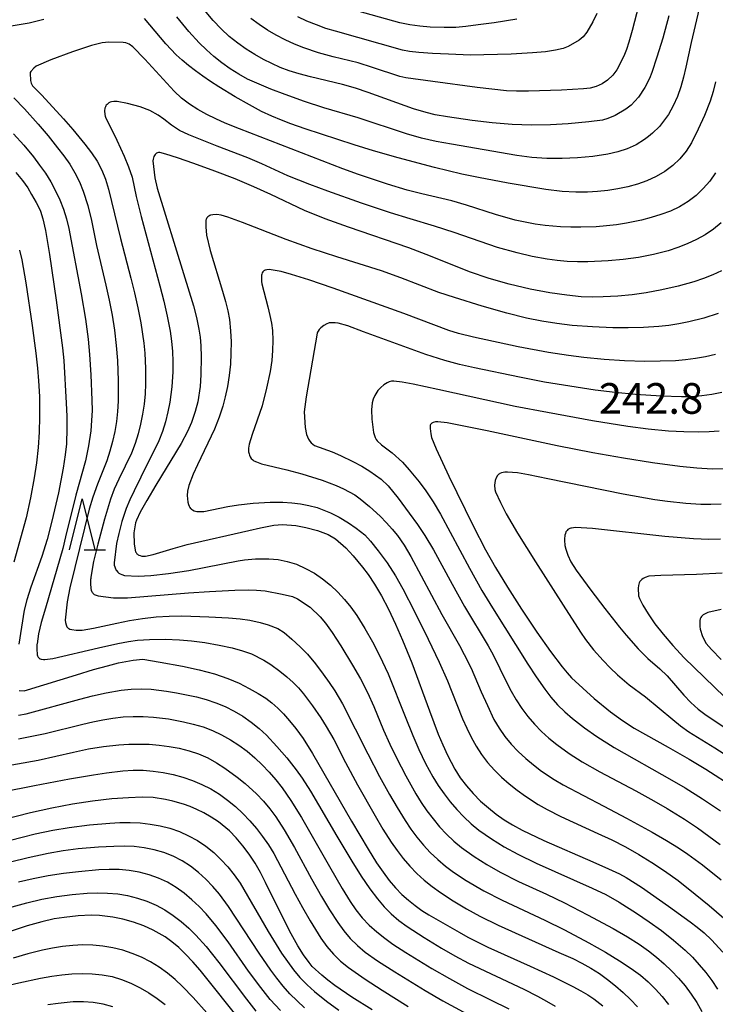
# Model space of a CAD drawing. Units: metres. Extents: x -48055 to -45747, y -124591 to -122873.
# Drawn here: x -46924 to -46856, y -124447 to -124351 of the extents above; entities that cross this region are included whole.
import ezdxf

# ---------------------------------------------------------------- set-up
doc = ezdxf.new("R2010")
doc.units = ezdxf.units.M
doc.header["$LTSCALE"] = 2.5
doc.layers.get('0').update_dxf_attribs({"linetype": 'CONTINUOUS'})
for name, color, linetype in [('6332000', 7, 'CONTINUOUS'), ('7101000', 7, 'CONTINUOUS'), ('7102000', 7, 'CONTINUOUS'), ('7312000', 7, 'CONTINUOUS')]:
    doc.layers.add(name, color=color, linetype=linetype)
doc.styles.add('Dm_Anotation', font='txt')

# ---------------------------------------------------------------- blocks, each defined once
blk = doc.blocks.new('633200')
at = {"color": 0, "linetype": 'ByBlock', "lineweight": -2}
for points in [[(-0.5, -1), (0, 1), (0.5, -1)], [(0.08, -1), (0.92, -1)]]:
    blk.add_lwpolyline(points, dxfattribs=at)

msp = doc.modelspace()

# ---------------------------------------------------------------- linework, layer by layer
at = {"layer": '7101000', "flags": 128}
for points, elevation in [([(-46860.869, -124350.701), (-46861.461, -124352.871), (-46862.023, -124354.74), (-46862.532, -124356.218), (-46862.767, -124356.811), (-46863.197, -124357.704), (-46863.839, -124358.657), (-46864.553, -124359.423), (-46865.07, -124359.831), (-46866.106, -124360.444), (-46866.844, -124360.749), (-46867.359, -124360.885), (-46868.675, -124361.072), (-46870.718, -124361.251), (-46872.451, -124361.355), (-46874.281, -124361.379), (-46876.174, -124361.314), (-46878.131, -124361.158), (-46880.102, -124360.925), (-46882.523, -124360.578), (-46883.731, -124360.361), (-46884.613, -124360.155), (-46885.838, -124359.802), (-46890.275, -124358.183), (-46891.514, -124357.767), (-46892.767, -124357.399), (-46895.898, -124356.662), (-46897.005, -124356.368), (-46897.995, -124356.057), (-46898.869, -124355.73), (-46899.689, -124355.368), (-46900.517, -124354.951), (-46901.353, -124354.481), (-46902.197, -124353.956), (-46903.035, -124353.366), (-46903.852, -124352.701), (-46904.648, -124351.962), (-46905.422, -124351.147), (-46906.279, -124350.13)], 260), ([(-46855.701, -124375.629), (-46856.562, -124376.039), (-46857.47, -124376.395), (-46858.428, -124376.722), (-46859.96, -124377.156), (-46861.559, -124377.519), (-46863.064, -124377.797), (-46864.464, -124377.99), (-46865.845, -124378.116), (-46867.293, -124378.194), (-46868.295, -124378.219), (-46869.442, -124378.181), (-46870.848, -124378.036), (-46872.513, -124377.784), (-46874.437, -124377.426), (-46876.466, -124376.965), (-46878.443, -124376.407), (-46880.37, -124375.752), (-46884.179, -124374.195), (-46886.28, -124373.388), (-46892.209, -124371.356), (-46894.474, -124370.55), (-46896.487, -124369.752), (-46899.807, -124368.185), (-46901.47, -124367.413), (-46903.289, -124366.647), (-46905.263, -124365.886), (-46907.31, -124365.156), (-46908.934, -124364.599), (-46910.053, -124364.24), (-46910.666, -124364.078), (-46910.783, -124364.071), (-46910.963, -124364.143), (-46911.026, -124364.179), (-46911.071, -124364.215), (-46911.109, -124364.261), (-46911.225, -124364.464), (-46911.276, -124364.581), (-46911.312, -124364.72), (-46911.331, -124364.882), (-46911.141, -124366.527), (-46910.899, -124367.559), (-46908.321, -124375.907), (-46907.366, -124379.062), (-46907.058, -124380.222), (-46906.821, -124381.357), (-46906.701, -124382.125), (-46906.628, -124382.978), (-46906.6, -124384.077), (-46906.629, -124385.822), (-46906.701, -124386.963), (-46906.931, -124388.469), (-46907.194, -124389.422), (-46907.564, -124390.483), (-46907.959, -124391.367), (-46908.576, -124392.535), (-46911.03, -124396.612), (-46911.935, -124398.122), (-46912.573, -124399.265), (-46912.943, -124400.042), (-46913.028, -124400.293), (-46913.192, -124401.292), (-46913.17, -124402.373), (-46913.074, -124402.975), (-46913.015, -124403.14), (-46912.978, -124403.212), (-46912.936, -124403.277), (-46912.889, -124403.335), (-46912.837, -124403.386), (-46912.779, -124403.429), (-46912.717, -124403.465), (-46912.578, -124403.521), (-46912.423, -124403.556), (-46912.252, -124403.57), (-46912.065, -124403.565), (-46911.307, -124403.395), (-46909.351, -124402.807), (-46907.98, -124402.423), (-46901.94, -124401.061), (-46900.8, -124400.8), (-46899.487, -124400.55), (-46898.651, -124400.467), (-46897.345, -124400.582), (-46896.372, -124400.775), (-46895.222, -124401.073), (-46894.193, -124401.456), (-46893.48, -124401.872), (-46892.45, -124402.759), (-46891.726, -124403.545), (-46890.817, -124404.636), (-46890.259, -124405.378), (-46889.648, -124406.316), (-46888.982, -124407.46), (-46888.289, -124408.772), (-46887.595, -124410.214), (-46886.903, -124411.784), (-46886.004, -124414.011), (-46884.28, -124418.706), (-46883.421, -124420.976), (-46882.976, -124422.039), (-46882.513, -124423.036), (-46881.789, -124424.407), (-46881.26, -124425.251), (-46880.665, -124426.053), (-46880.003, -124426.814), (-46879.275, -124427.533), (-46878.51, -124428.203), (-46877.736, -124428.815), (-46876.953, -124429.368), (-46876.163, -124429.864), (-46875.196, -124430.388), (-46873.103, -124431.389), (-46868.288, -124433.492), (-46866.773, -124434.168), (-46865.693, -124434.676), (-46865.047, -124435.018), (-46863.55, -124435.981), (-46860.881, -124437.835), (-46858.775, -124439.347), (-46858.076, -124439.874), (-46857.411, -124440.441), (-46856.689, -124441.132), (-46855.593, -124442.331)], 250), ([(-46924.746, -124366.008), (-46924.094, -124366.812), (-46923.577, -124367.529), (-46923.189, -124368.164), (-46922.735, -124368.972), (-46922.417, -124369.568), (-46922.312, -124369.81), (-46922.088, -124370.565), (-46921.848, -124371.683), (-46921.454, -124374.039), (-46920.805, -124378.516), (-46920.181, -124383.175), (-46920.034, -124384.436), (-46919.797, -124388.605), (-46919.748, -124389.872), (-46919.737, -124391.033), (-46919.79, -124392.58), (-46919.899, -124393.652), (-46920.097, -124394.963), (-46920.562, -124397.377), (-46921.202, -124400.161), (-46921.679, -124401.929), (-46922.193, -124403.602), (-46923.253, -124406.611), (-46923.645, -124407.836), (-46923.92, -124408.855), (-46924.453, -124412.177)], 260), ([(-46855.291, -124395.022), (-46856.621, -124395.045), (-46858.114, -124394.972), (-46859.77, -124394.802), (-46862.452, -124394.435), (-46865.29, -124393.989), (-46868.303, -124393.459), (-46871.771, -124392.782), (-46878.637, -124391.313), (-46880.928, -124390.835), (-46882.539, -124390.535), (-46883.469, -124390.412), (-46883.679, -124390.417), (-46883.898, -124390.482), (-46883.986, -124390.523), (-46884.059, -124390.569), (-46884.118, -124390.62), (-46884.161, -124390.676), (-46884.191, -124390.737), (-46884.205, -124390.804), (-46884.207, -124391.066), (-46884.149, -124391.585), (-46884.073, -124391.953), (-46883.636, -124393.075), (-46882.39, -124395.736), (-46879.986, -124400.59), (-46878.783, -124402.944), (-46877.807, -124404.684), (-46876.636, -124406.618), (-46875.273, -124408.749), (-46873.766, -124410.999), (-46872.422, -124412.907), (-46871.291, -124414.398), (-46870.805, -124414.987), (-46870.373, -124415.471), (-46869.277, -124416.505), (-46868.15, -124417.488), (-46866.56, -124418.79), (-46865.381, -124419.66), (-46864.246, -124420.395), (-46860.928, -124422.278), (-46858.88, -124423.44), (-46857.258, -124424.421), (-46854.416, -124426.25)], 240), ([(-46924.397, -124416.719), (-46923.931, -124416.739), (-46923.585, -124416.661), (-46918.807, -124415.184), (-46917.132, -124414.677), (-46915.757, -124414.291), (-46914.68, -124414.025), (-46913.249, -124413.764), (-46912.297, -124413.666), (-46910.601, -124413.936), (-46908.435, -124414.339), (-46906.789, -124414.69), (-46905.315, -124415.086), (-46904.013, -124415.527), (-46902.882, -124416.012), (-46901.898, -124416.514), (-46901.037, -124417.002), (-46900.297, -124417.477), (-46899.679, -124417.939), (-46899.116, -124418.435), (-46898.54, -124419.014), (-46897.951, -124419.676), (-46897.349, -124420.421), (-46896.635, -124421.431), (-46895.712, -124422.887), (-46891.892, -124429.502), (-46890.271, -124432.257), (-46889.453, -124433.569), (-46888.818, -124434.502), (-46888.206, -124435.31), (-46887.588, -124436.036), (-46886.967, -124436.678), (-46886.338, -124437.243), (-46885.69, -124437.764), (-46885.02, -124438.245), (-46884.328, -124438.687), (-46881.369, -124440.384), (-46880.534, -124440.858), (-46878.556, -124441.837), (-46874.421, -124443.698), (-46872.13, -124444.736), (-46870.251, -124445.672), (-46869.465, -124446.102), (-46868.782, -124446.507), (-46868.201, -124446.886), (-46867.308, -124447.58)], 260), ([(-46889.886, -124447.984), (-46891.859, -124446.728), (-46893.527, -124445.581), (-46894.22, -124445.061), (-46894.819, -124444.578), (-46895.735, -124443.719), (-46896.052, -124443.343), (-46896.594, -124442.579), (-46897.143, -124441.716), (-46897.977, -124440.237), (-46900.315, -124435.504), (-46900.801, -124434.54), (-46901.331, -124433.619), (-46901.904, -124432.74), (-46902.52, -124431.905), (-46903.171, -124431.134), (-46903.845, -124430.449), (-46904.904, -124429.584), (-46905.635, -124429.111), (-46906.347, -124428.703), (-46907.035, -124428.357), (-46907.699, -124428.073), (-46908.345, -124427.845), (-46909.373, -124427.557), (-46910.104, -124427.395), (-46911.301, -124427.206), (-46912.369, -124427.165), (-46913.717, -124427.209), (-46915.346, -124427.336), (-46917.227, -124427.547), (-46919.193, -124427.843), (-46921.214, -124428.225), (-46923.292, -124428.691), (-46927.676, -124429.808)], 270), ([(-46902.479, -124449.409), (-46905.397, -124445.716), (-46906.717, -124444.099), (-46907.438, -124443.262), (-46908.129, -124442.524), (-46908.806, -124441.872), (-46909.469, -124441.304), (-46910.133, -124440.816), (-46911.306, -124440.158), (-46912.22, -124439.763), (-46913.241, -124439.404), (-46914.279, -124439.104), (-46915.247, -124438.89), (-46916.566, -124438.728), (-46917.372, -124438.72), (-46918.639, -124438.784), (-46920.002, -124438.927), (-46920.988, -124439.078), (-46922.19, -124439.35), (-46923.633, -124439.755), (-46928.825, -124441.481)], 280)]:
    msp.add_lwpolyline(points, dxfattribs=dict(at, elevation=elevation))
at = {"layer": '7102000', "flags": 128}
for points, elevation in [([(-46857.891, -124349.957), (-46858.688, -124353.293), (-46859.198, -124355.728), (-46859.411, -124356.696), (-46859.688, -124357.644), (-46860.028, -124358.573), (-46860.431, -124359.482), (-46860.908, -124360.346), (-46861.178, -124360.75), (-46861.469, -124361.136), (-46861.782, -124361.504), (-46862.47, -124362.186), (-46862.846, -124362.499), (-46863.239, -124362.791), (-46864.063, -124363.298), (-46864.937, -124363.702), (-46865.862, -124364.005), (-46866.832, -124364.213), (-46868.307, -124364.445), (-46869.794, -124364.594), (-46871.29, -124364.66), (-46872.78, -124364.641), (-46874.265, -124364.537), (-46875.744, -124364.363), (-46882.134, -124363.26), (-46883.608, -124362.993), (-46885.065, -124362.655), (-46886.506, -124362.248), (-46891.251, -124360.681), (-46894.604, -124359.687), (-46896.505, -124359.08), (-46898.382, -124358.403), (-46899.776, -124357.86), (-46901.16, -124357.289), (-46902.063, -124356.873), (-46902.934, -124356.402), (-46903.773, -124355.876), (-46904.58, -124355.297), (-46905.355, -124354.673), (-46906.097, -124354.012), (-46906.806, -124353.315), (-46907.805, -124352.21), (-46908.981, -124350.801)], 258), ([(-46863.794, -124349.614), (-46864.459, -124352.127), (-46864.784, -124353.28), (-46865.007, -124353.976), (-46865.265, -124354.644), (-46865.946, -124355.978), (-46866.326, -124356.481), (-46866.862, -124356.987), (-46867.367, -124357.333), (-46867.978, -124357.607), (-46868.542, -124357.764), (-46869.194, -124357.848), (-46871.367, -124357.969), (-46874.598, -124358.046), (-46875.774, -124358.063), (-46876.729, -124358.024), (-46879.605, -124357.699), (-46883.936, -124357.124), (-46886.573, -124356.75), (-46887.188, -124356.634), (-46889.836, -124355.736), (-46891.265, -124355.291), (-46893.688, -124354.691), (-46895.131, -124354.3), (-46896.548, -124353.826), (-46897.477, -124353.462), (-46898.382, -124353.051), (-46899.262, -124352.593), (-46900.117, -124352.086), (-46900.945, -124351.532), (-46901.741, -124350.937)], 262), ([(-46875.722, -124351.008), (-46877.936, -124351.357), (-46879.52, -124351.585), (-46880.725, -124351.741), (-46881.686, -124351.826), (-46882.84, -124351.844), (-46884.223, -124351.796), (-46885.216, -124351.714), (-46886.199, -124351.577), (-46887.172, -124351.384), (-46891.976, -124350.046)], 266), ([(-46922.011, -124351.052), (-46923.418, -124351.401), (-46929.852, -124352.493)], 256), ([(-46856.307, -124357.14), (-46856.533, -124358.1), (-46856.829, -124359.043), (-46857.381, -124360.429), (-46857.993, -124361.785), (-46858.659, -124363.113), (-46859.167, -124363.945), (-46859.77, -124364.69), (-46860.467, -124365.348), (-46861.259, -124365.919), (-46862.115, -124366.408), (-46863.004, -124366.821), (-46863.927, -124367.157), (-46864.884, -124367.417), (-46865.861, -124367.616), (-46866.844, -124367.773), (-46867.833, -124367.888), (-46868.829, -124367.959), (-46869.947, -124367.96), (-46871.303, -124367.865), (-46872.899, -124367.673), (-46876.564, -124367.064), (-46879.495, -124366.523), (-46881.113, -124366.19), (-46883.779, -124365.541), (-46887.332, -124364.587), (-46889.761, -124363.896), (-46891.641, -124363.322), (-46896.418, -124361.759), (-46897.829, -124361.259), (-46898.759, -124360.897), (-46899.681, -124360.512), (-46900.693, -124360.035), (-46901.894, -124359.399), (-46903.286, -124358.602), (-46904.866, -124357.645), (-46905.68, -124357.126), (-46906.447, -124356.604), (-46907.165, -124356.08), (-46907.837, -124355.553), (-46908.461, -124355.024), (-46909.037, -124354.493), (-46910.048, -124353.422), (-46912.165, -124350.961)], 256), ([(-46867.907, -124350.455), (-46868.288, -124351.286), (-46868.893, -124352.302), (-46869.254, -124352.738), (-46869.623, -124353.068), (-46870.696, -124353.684), (-46871.2, -124353.884), (-46871.943, -124354.057), (-46872.94, -124354.202), (-46874.195, -124354.319), (-46876.284, -124354.431), (-46878.951, -124354.507), (-46880.272, -124354.526), (-46882.411, -124354.453), (-46883.976, -124354.364), (-46885.305, -124354.266), (-46886.226, -124354.169), (-46886.901, -124354.043), (-46893.451, -124352.204), (-46894.403, -124351.914), (-46895.339, -124351.578), (-46896.258, -124351.196), (-46897.16, -124350.77)], 264), ([(-46856.281, -124366.056), (-46856.848, -124366.855), (-46857.491, -124367.602), (-46858.201, -124368.281), (-46858.972, -124368.872), (-46859.804, -124369.375), (-46860.697, -124369.791), (-46861.628, -124370.139), (-46862.573, -124370.441), (-46863.532, -124370.695), (-46864.997, -124370.991), (-46865.983, -124371.14), (-46866.973, -124371.254), (-46867.967, -124371.331), (-46869.465, -124371.383), (-46870.462, -124371.375), (-46871.457, -124371.335), (-46872.947, -124371.211), (-46873.933, -124371.076), (-46874.911, -124370.898), (-46875.882, -124370.675), (-46877.804, -124370.132), (-46880.657, -124369.214), (-46882.091, -124368.789), (-46885.008, -124368.115), (-46886.458, -124367.742), (-46888.367, -124367.152), (-46891.215, -124366.208), (-46892.749, -124365.675), (-46902.863, -124361.736), (-46904.253, -124361.181), (-46905.161, -124360.774), (-46906.055, -124360.338), (-46906.93, -124359.868), (-46907.759, -124359.336), (-46908.537, -124358.736), (-46909.264, -124358.069), (-46912.102, -124354.924), (-46913.276, -124353.738), (-46913.654, -124353.468), (-46913.805, -124353.396), (-46913.969, -124353.342), (-46914.237, -124353.293), (-46915.65, -124353.273), (-46916.279, -124353.332), (-46917.344, -124353.592), (-46919.192, -124354.211), (-46921.305, -124354.979), (-46922.749, -124355.625), (-46922.977, -124355.807), (-46923.283, -124356.151), (-46923.324, -124356.228), (-46923.338, -124356.31), (-46923.315, -124357.003), (-46923.233, -124357.267), (-46923.171, -124357.4), (-46923.092, -124357.523), (-46922.997, -124357.637), (-46922.191, -124358.458), (-46920.077, -124360.763), (-46919.154, -124361.814), (-46917.98, -124363.238), (-46917.337, -124364.086), (-46916.792, -124364.913), (-46916.332, -124365.78), (-46915.956, -124366.688), (-46915.664, -124367.636), (-46914.508, -124372.496), (-46913.482, -124376.36), (-46913.116, -124377.813), (-46912.789, -124379.276), (-46912.511, -124380.746), (-46912.231, -124382.718), (-46912.131, -124383.708), (-46912.049, -124385.197), (-46912.05, -124386.691), (-46912.099, -124387.688), (-46912.194, -124388.679), (-46912.337, -124389.662), (-46912.528, -124390.638), (-46912.768, -124391.604), (-46913.064, -124392.551), (-46913.417, -124393.477), (-46914.665, -124396.034), (-46915.105, -124396.999), (-46915.472, -124398.005), (-46916.06, -124399.952), (-46916.714, -124402.403), (-46917.126, -124404.108), (-46917.408, -124405.641), (-46917.414, -124405.743), (-46917.42, -124405.84), (-46917.424, -124405.932), (-46917.428, -124406.019), (-46917.43, -124406.101), (-46917.431, -124406.179), (-46917.432, -124406.251), (-46917.401, -124406.719), (-46917.358, -124406.898), (-46917.291, -124407.062), (-46917.248, -124407.136), (-46917.194, -124407.202), (-46917.131, -124407.261), (-46917.057, -124407.311), (-46916.964, -124407.357), (-46916.683, -124407.443), (-46915.188, -124407.636), (-46913.798, -124407.65), (-46907.851, -124407.162), (-46905.789, -124407.019), (-46903.318, -124406.908), (-46902.003, -124406.877), (-46901.206, -124406.89), (-46900.345, -124406.979), (-46898.676, -124407.292), (-46897.67, -124407.533), (-46897.172, -124407.745), (-46895.956, -124408.571), (-46894.958, -124409.507), (-46894.451, -124410.118), (-46893.785, -124411.055), (-46892.949, -124412.334), (-46891.795, -124414.226), (-46891.027, -124415.59), (-46890.337, -124416.924), (-46889.707, -124418.282), (-46888.763, -124420.594), (-46888.161, -124421.965), (-46887.507, -124423.313), (-46886.578, -124425.083), (-46885.602, -124426.828), (-46885.083, -124427.679), (-46884.524, -124428.501), (-46883.926, -124429.293), (-46883.288, -124430.055), (-46882.609, -124430.78), (-46881.89, -124431.459), (-46881.131, -124432.093), (-46879.919, -124432.961), (-46878.657, -124433.76), (-46877.358, -124434.5), (-46875.578, -124435.405), (-46872.823, -124436.664), (-46871.052, -124437.513), (-46868.809, -124438.665), (-46866.317, -124440.011), (-46864.918, -124440.82), (-46863.758, -124441.546), (-46862.837, -124442.187), (-46862.054, -124442.804), (-46861.304, -124443.457), (-46860.587, -124444.146), (-46859.905, -124444.871), (-46859.264, -124445.631), (-46858.673, -124446.426), (-46858.131, -124447.254), (-46857.639, -124448.118)], 254), ([(-46924.932, -124358.717), (-46923.897, -124359.802), (-46922.559, -124361.286), (-46921.587, -124362.428), (-46920.651, -124363.598), (-46920.047, -124364.393), (-46919.465, -124365.204), (-46918.95, -124366.047), (-46918.508, -124366.925), (-46918.139, -124367.839), (-46917.7, -124369.261), (-46917.331, -124370.706), (-46916.834, -124373.152), (-46915.922, -124377.044), (-46915.599, -124378.507), (-46915.319, -124379.98), (-46915.089, -124381.459), (-46914.917, -124382.943), (-46914.802, -124384.431), (-46914.721, -124386.42), (-46914.711, -124387.418), (-46914.724, -124388.416), (-46914.785, -124389.409), (-46914.896, -124390.395), (-46915.058, -124391.376), (-46915.271, -124392.349), (-46915.53, -124393.308), (-46915.837, -124394.253), (-46916.758, -124396.537), (-46917.219, -124397.8), (-46917.56, -124398.97), (-46918.976, -124404.67), (-46919.445, -124406.682), (-46919.723, -124408.055), (-46919.924, -124409.843), (-46919.893, -124410.061), (-46919.815, -124410.307), (-46919.733, -124410.471), (-46919.684, -124410.541), (-46919.654, -124410.573), (-46919.62, -124410.604), (-46919.538, -124410.658), (-46919.439, -124410.705), (-46919.254, -124410.76), (-46918.841, -124410.814), (-46918.247, -124410.799), (-46917.14, -124410.632), (-46914.854, -124410.12), (-46913.629, -124409.876), (-46912.338, -124409.676), (-46911.009, -124409.524), (-46909.729, -124409.437), (-46908.507, -124409.416), (-46905.866, -124409.492), (-46903.928, -124409.597), (-46902.805, -124409.689), (-46901.833, -124409.827), (-46900.839, -124410.053), (-46900.06, -124410.283), (-46899.115, -124410.663), (-46898.504, -124411.051), (-46897.734, -124411.685), (-46896.927, -124412.435), (-46896.209, -124413.169), (-46895.414, -124414.118), (-46894.659, -124415.122), (-46894.091, -124415.919), (-46893.543, -124416.747), (-46892.777, -124418.024), (-46890.3, -124422.914), (-46889.153, -124425.133), (-46888.181, -124426.88), (-46887.424, -124428.174), (-46886.645, -124429.455), (-46886.097, -124430.287), (-46885.505, -124431.084), (-46884.87, -124431.845), (-46884.191, -124432.572), (-46883.472, -124433.259), (-46882.717, -124433.901), (-46881.925, -124434.498), (-46880.672, -124435.313), (-46878.946, -124436.315), (-46877.176, -124437.241), (-46872.986, -124439.188), (-46871.067, -124440.151), (-46868.682, -124441.428), (-46867.059, -124442.342), (-46865.677, -124443.175), (-46864.538, -124443.925), (-46863.641, -124444.594), (-46862.888, -124445.243), (-46862.181, -124445.936), (-46861.52, -124446.673), (-46860.904, -124447.454)], 256), ([(-46855.73, -124370.958), (-46856.483, -124371.573), (-46857.295, -124372.115), (-46858.162, -124372.586), (-46859.056, -124373.002), (-46859.974, -124373.367), (-46860.916, -124373.68), (-46862.363, -124374.058), (-46863.829, -124374.347), (-46865.312, -124374.546), (-46866.804, -124374.674), (-46868.798, -124374.761), (-46869.797, -124374.766), (-46870.792, -124374.726), (-46871.783, -124374.639), (-46872.77, -124374.505), (-46874.241, -124374.226), (-46875.7, -124373.889), (-46877.625, -124373.355), (-46881.872, -124371.883), (-46883.768, -124371.259), (-46886.165, -124370.564), (-46888.075, -124369.976), (-46890.916, -124369.019), (-46894.209, -124367.846), (-46895.964, -124367.196), (-46898.138, -124366.334), (-46900.662, -124365.176), (-46902.035, -124364.578), (-46905.032, -124363.439), (-46907.812, -124362.332), (-46908.72, -124361.905), (-46909.509, -124361.374), (-46910.253, -124360.814), (-46910.828, -124360.423), (-46911.643, -124359.96), (-46912.567, -124359.604), (-46913.825, -124359.265), (-46914.829, -124359.075), (-46915.142, -124359.069), (-46915.363, -124359.101), (-46915.501, -124359.141), (-46915.579, -124359.175), (-46915.644, -124359.214), (-46915.815, -124359.357), (-46915.893, -124359.442), (-46915.938, -124359.51), (-46915.975, -124359.591), (-46916.016, -124359.733), (-46916.051, -124360.001), (-46916.043, -124360.331), (-46916.009, -124360.509), (-46915.975, -124360.601), (-46914.859, -124362.85), (-46914.137, -124364.408), (-46913.702, -124365.468), (-46913.372, -124366.485), (-46912.967, -124368.362), (-46912.492, -124370.33), (-46910.638, -124377.128), (-46910.25, -124378.624), (-46909.921, -124380.084), (-46909.649, -124381.554), (-46909.502, -124382.539), (-46909.405, -124383.528), (-46909.363, -124384.519), (-46909.374, -124385.514), (-46909.484, -124387.006), (-46909.686, -124388.483), (-46909.87, -124389.459), (-46910.098, -124390.426), (-46910.384, -124391.373), (-46910.733, -124392.297), (-46912.519, -124395.846), (-46913.175, -124397.175), (-46913.578, -124398.055), (-46913.928, -124398.917), (-46914.354, -124400.177), (-46914.668, -124401.358), (-46914.888, -124402.33), (-46915.124, -124404.232), (-46915.101, -124404.448), (-46914.954, -124404.891), (-46914.94, -124404.919), (-46914.897, -124404.984), (-46914.752, -124405.142), (-46914.65, -124405.232), (-46914.523, -124405.312), (-46914.371, -124405.378), (-46914.096, -124405.452), (-46912.754, -124405.53), (-46911.545, -124405.464), (-46909.789, -124405.265), (-46907.816, -124404.973), (-46902.986, -124404.017), (-46902.366, -124403.917), (-46901.277, -124403.832), (-46899.998, -124403.825), (-46899.085, -124403.899), (-46898.181, -124404.081), (-46897.284, -124404.369), (-46896.396, -124404.763), (-46895.535, -124405.244), (-46894.724, -124405.791), (-46893.961, -124406.403), (-46893.247, -124407.082), (-46892.579, -124407.811), (-46891.956, -124408.577), (-46891.376, -124409.38), (-46890.586, -124410.648), (-46889.854, -124411.955), (-46889.168, -124413.287), (-46888.325, -124415.099), (-46886.663, -124419.277), (-46885.917, -124421.132), (-46885.318, -124422.505), (-46884.658, -124423.849), (-46883.936, -124425.162), (-46883.411, -124426.007), (-46882.848, -124426.823), (-46882.247, -124427.611), (-46881.607, -124428.369), (-46880.925, -124429.084), (-46880.201, -124429.755), (-46879.436, -124430.381), (-46878.219, -124431.243), (-46876.953, -124432.031), (-46875.641, -124432.745), (-46873.846, -124433.621), (-46870.189, -124435.238), (-46868.36, -124436.047), (-46867.012, -124436.697), (-46865.706, -124437.423), (-46864.024, -124438.5), (-46862.788, -124439.346), (-46861.569, -124440.22), (-46860.39, -124441.14), (-46859.271, -124442.128), (-46858.559, -124442.825), (-46857.883, -124443.553), (-46857.25, -124444.315), (-46856.66, -124445.111), (-46856.114, -124445.941)], 252), ([(-46924.962, -124362.221), (-46923.963, -124363.337), (-46923.013, -124364.493), (-46922.407, -124365.287), (-46921.837, -124366.102), (-46921.32, -124366.943), (-46920.854, -124367.811), (-46920.441, -124368.706), (-46920.082, -124369.623), (-46919.78, -124370.56), (-46919.535, -124371.518), (-46918.331, -124377.898), (-46917.912, -124380.362), (-46917.654, -124382.341), (-46917.518, -124383.83), (-46917.397, -124385.82), (-46917.293, -124388.314), (-46917.284, -124389.311), (-46917.322, -124390.305), (-46917.406, -124391.296), (-46917.619, -124392.775), (-46917.919, -124394.238), (-46918.874, -124397.596), (-46919.861, -124401.692), (-46920.126, -124402.812), (-46921.848, -124408.647), (-46922.249, -124410.063), (-46922.512, -124411.159), (-46922.662, -124412.135), (-46922.665, -124412.216), (-46922.668, -124412.295), (-46922.67, -124412.37), (-46922.672, -124412.443), (-46922.673, -124412.512), (-46922.674, -124412.579), (-46922.674, -124412.643), (-46922.638, -124413.213), (-46922.6, -124413.334), (-46922.545, -124413.441), (-46922.502, -124413.501), (-46922.455, -124413.552), (-46922.405, -124413.593), (-46922.378, -124413.609), (-46922.348, -124413.624), (-46922.27, -124413.65), (-46922.043, -124413.683), (-46921.886, -124413.688), (-46921.106, -124413.579), (-46916.659, -124412.551), (-46914.753, -124412.121), (-46913.719, -124411.926), (-46912.848, -124411.807), (-46911.674, -124411.718), (-46910.122, -124411.704), (-46908.726, -124411.754), (-46907.56, -124411.852), (-46906.263, -124412.029), (-46904.853, -124412.281), (-46903.589, -124412.557), (-46902.548, -124412.842), (-46901.698, -124413.144), (-46900.461, -124413.74), (-46899.799, -124414.161), (-46898.91, -124414.817), (-46898.237, -124415.376), (-46897.623, -124415.93), (-46897.088, -124416.461), (-46896.583, -124417.035), (-46895.709, -124418.203), (-46894.902, -124419.385), (-46894.371, -124420.229), (-46893.627, -124421.526), (-46892.489, -124423.748), (-46891.304, -124425.947), (-46889.581, -124428.994), (-46888.823, -124430.287), (-46888.014, -124431.545), (-46887.445, -124432.364), (-46886.849, -124433.164), (-46886.208, -124433.92), (-46885.518, -124434.629), (-46884.78, -124435.29), (-46883.997, -124435.907), (-46883.191, -124436.493), (-46881.944, -124437.318), (-46880.654, -124438.081), (-46879.338, -124438.797), (-46877.549, -124439.687), (-46871.621, -124442.349), (-46870.252, -124442.961), (-46869.355, -124443.396), (-46868.489, -124443.882), (-46867.653, -124444.418), (-46866.847, -124445.005), (-46866.072, -124445.632), (-46865.326, -124446.288), (-46864.609, -124446.974), (-46863.921, -124447.69)], 258), ([(-46856.03, -124379.834), (-46857.453, -124380.284), (-46858.903, -124380.649), (-46859.881, -124380.841), (-46860.864, -124380.992), (-46861.854, -124381.1), (-46863.349, -124381.193), (-46864.844, -124381.232), (-46866.341, -124381.22), (-46868.336, -124381.134), (-46870.325, -124380.979), (-46871.812, -124380.808), (-46873.291, -124380.578), (-46874.791, -124380.281), (-46876.694, -124379.802), (-46879.116, -124379.106), (-46881.82, -124378.268), (-46883.356, -124377.759), (-46887.084, -124376.333), (-46888.964, -124375.657), (-46893.322, -124374.286), (-46895.754, -124373.48), (-46898.297, -124372.576), (-46902.568, -124370.93), (-46903.986, -124370.397), (-46904.638, -124370.185), (-46905.071, -124370.136), (-46905.459, -124370.154), (-46905.684, -124370.199), (-46905.763, -124370.23), (-46905.861, -124370.29), (-46905.952, -124370.369), (-46906.037, -124370.466), (-46906.082, -124370.539), (-46906.115, -124370.618), (-46906.138, -124370.702), (-46906.166, -124371.349), (-46906.079, -124372.146), (-46905.718, -124373.667), (-46904.51, -124377.638), (-46904.22, -124378.651), (-46904, -124379.57), (-46903.851, -124380.395), (-46903.737, -124381.502), (-46903.685, -124382.597), (-46903.69, -124383.692), (-46903.753, -124384.787), (-46903.872, -124385.883), (-46904.046, -124386.972), (-46904.252, -124387.977), (-46904.484, -124388.876), (-46904.846, -124389.979), (-46905.295, -124391.141), (-46906.951, -124394.633), (-46907.393, -124395.55), (-46907.82, -124396.656), (-46907.947, -124397.215), (-46907.96, -124397.641), (-46907.91, -124398.278), (-46907.859, -124398.5), (-46907.793, -124398.662), (-46907.72, -124398.794), (-46907.641, -124398.901), (-46907.6, -124398.945), (-46907.557, -124398.982), (-46907.468, -124399.04), (-46907.288, -124399.127), (-46907.153, -124399.171), (-46907.043, -124399.189), (-46906.342, -124399.183), (-46903.987, -124398.71), (-46902.955, -124398.533), (-46901.535, -124398.375), (-46899.847, -124398.28), (-46898.606, -124398.283), (-46897.723, -124398.342), (-46896.878, -124398.452), (-46896.064, -124398.612), (-46895.276, -124398.822), (-46893.972, -124399.318), (-46893.114, -124399.761), (-46892.205, -124400.308), (-46891.44, -124400.814), (-46890.593, -124401.492), (-46890.04, -124402.107), (-46889.297, -124403.038), (-46888.422, -124404.227), (-46887.608, -124405.479), (-46886.869, -124406.781), (-46885.723, -124409.002), (-46884.403, -124411.694), (-46883.332, -124413.95), (-46882.52, -124415.774), (-46881.599, -124418.096), (-46881.029, -124419.481), (-46880.621, -124420.392), (-46880.192, -124421.294), (-46879.72, -124422.167), (-46879.186, -124422.996), (-46878.588, -124423.778), (-46877.928, -124424.516), (-46877.22, -124425.211), (-46876.478, -124425.868), (-46875.703, -124426.487), (-46874.894, -124427.068), (-46873.633, -124427.874), (-46872.769, -124428.369), (-46871.436, -124429.05), (-46867.8, -124430.711), (-46866.439, -124431.339), (-46865.106, -124432.021), (-46863.8, -124432.756), (-46862.522, -124433.536), (-46861.27, -124434.36), (-46859.953, -124435.307), (-46858.269, -124436.639), (-46856.93, -124437.753), (-46855.471, -124439.011)], 248), ([(-46924.37, -124373.615), (-46924.145, -124374.582), (-46923.765, -124376.829), (-46923.143, -124380.999), (-46922.782, -124383.691), (-46922.615, -124385.179), (-46922.505, -124386.423), (-46922.432, -124387.951), (-46922.415, -124389.949), (-46922.461, -124391.447), (-46922.564, -124392.94), (-46922.727, -124394.427), (-46922.946, -124395.907), (-46923.296, -124397.874), (-46923.713, -124399.828), (-46924.923, -124404.153)], 262), ([(-46856.296, -124383.823), (-46857.264, -124384.054), (-46858.24, -124384.234), (-46859.223, -124384.363), (-46860.213, -124384.441), (-46861.706, -124384.496), (-46863.201, -124384.505), (-46865.197, -124384.449), (-46867.19, -124384.324), (-46869.179, -124384.132), (-46870.665, -124383.941), (-46872.638, -124383.624), (-46875.585, -124383.068), (-46879.984, -124382.129), (-46881.435, -124381.763), (-46882.388, -124381.471), (-46886.777, -124379.827), (-46893.703, -124377.35), (-46896.087, -124376.525), (-46897.775, -124375.988), (-46898.793, -124375.726), (-46899.954, -124375.519), (-46900.195, -124375.536), (-46900.34, -124375.571), (-46900.419, -124375.605), (-46900.455, -124375.627), (-46900.489, -124375.653), (-46900.521, -124375.682), (-46900.579, -124375.751), (-46900.628, -124375.834), (-46900.683, -124375.972), (-46900.705, -124376.067), (-46900.718, -124376.216), (-46900.718, -124376.267), (-46900.718, -124376.321), (-46900.718, -124376.377), (-46900.718, -124376.435), (-46900.718, -124376.495), (-46900.718, -124376.557), (-46900.718, -124376.621), (-46900.718, -124376.688), (-46900.686, -124376.917), (-46900.078, -124379.179), (-46899.875, -124380.008), (-46899.729, -124380.774), (-46899.639, -124381.477), (-46899.596, -124382.45), (-46899.619, -124383.432), (-46899.705, -124384.434), (-46899.864, -124385.508), (-46900.204, -124387.137), (-46900.653, -124388.848), (-46901.622, -124391.651), (-46901.923, -124392.621), (-46901.974, -124393.014), (-46901.963, -124393.356), (-46901.925, -124393.569), (-46901.886, -124393.689), (-46901.806, -124393.852), (-46901.701, -124394.001), (-46901.567, -124394.138), (-46901.447, -124394.225), (-46901.207, -124394.351), (-46900.704, -124394.526), (-46898.219, -124395.126), (-46896.771, -124395.509), (-46894.781, -124396.138), (-46893.415, -124396.645), (-46892.673, -124396.965), (-46891.57, -124397.576), (-46891.039, -124397.96), (-46890.134, -124398.706), (-46889.113, -124399.646), (-46888.476, -124400.293), (-46887.91, -124400.929), (-46887.413, -124401.554), (-46886.756, -124402.51), (-46886.083, -124403.605), (-46883.067, -124409.279), (-46881.35, -124412.326), (-46880.87, -124413.201), (-46880.208, -124414.542), (-46879.214, -124416.832), (-46878.602, -124418.199), (-46877.963, -124419.55), (-46877.471, -124420.406), (-46876.911, -124421.213), (-46876.281, -124421.973), (-46875.588, -124422.685), (-46874.859, -124423.36), (-46874.098, -124423.998), (-46873.305, -124424.6), (-46872.064, -124425.437), (-46871.212, -124425.954), (-46867.228, -124428.027), (-46864.995, -124429.213), (-46862.504, -124430.575), (-46861.099, -124431.385), (-46859.929, -124432.1), (-46858.993, -124432.721), (-46857.568, -124433.782), (-46855.748, -124435.241)], 246), ([(-46855.675, -124387.565), (-46856.655, -124387.754), (-46857.64, -124387.888), (-46858.629, -124387.963), (-46859.622, -124387.981), (-46861.615, -124387.896), (-46864.107, -124387.732), (-46866.096, -124387.549), (-46868.08, -124387.309), (-46870.553, -124386.945), (-46873.016, -124386.526), (-46875.469, -124386.047), (-46879.874, -124385.131), (-46881.336, -124384.804), (-46882.782, -124384.416), (-46884.617, -124383.838), (-46890.731, -124381.6), (-46892.263, -124381.042), (-46893.211, -124380.755), (-46893.493, -124380.722), (-46894.017, -124380.727), (-46894.087, -124380.737), (-46894.161, -124380.757), (-46894.326, -124380.823), (-46894.609, -124380.99), (-46894.908, -124381.224), (-46895.062, -124381.39), (-46895.177, -124381.561), (-46895.22, -124381.649), (-46895.253, -124381.738), (-46896.328, -124387.975), (-46896.531, -124389.458), (-46896.445, -124390.971), (-46896.289, -124391.668), (-46896.1, -124392.135), (-46895.982, -124392.329), (-46895.847, -124392.492), (-46895.695, -124392.624), (-46895.519, -124392.731), (-46893.807, -124393.372), (-46892.986, -124393.711), (-46891.773, -124394.296), (-46890.897, -124394.768), (-46890.103, -124395.239), (-46888.986, -124396.037), (-46888.306, -124396.7), (-46887.343, -124397.897), (-46886.252, -124399.348), (-46885.448, -124400.478), (-46884.741, -124401.539), (-46883.888, -124402.942), (-46882.068, -124406.315), (-46880.858, -124408.501), (-46878.545, -124412.357), (-46878.045, -124413.221), (-46876.731, -124415.905), (-46876.281, -124416.789), (-46875.786, -124417.644), (-46875.243, -124418.469), (-46874.655, -124419.263), (-46874.017, -124420.013), (-46873.33, -124420.719), (-46872.593, -124421.38), (-46871.811, -124421.997), (-46870.599, -124422.871), (-46869.346, -124423.685), (-46867.623, -124424.69), (-46864.087, -124426.55), (-46862.331, -124427.505), (-46861.032, -124428.253), (-46859.337, -124429.311), (-46858.069, -124430.168), (-46855.846, -124431.776)], 244), ([(-46855.934, -124391.329), (-46856.921, -124391.411), (-46857.913, -124391.44), (-46859.404, -124391.415), (-46860.896, -124391.332), (-46862.885, -124391.137), (-46864.868, -124390.882), (-46868.321, -124390.322), (-46872.717, -124389.524), (-46875.907, -124388.911), (-46883.459, -124387.266), (-46885.871, -124386.746), (-46886.947, -124386.536), (-46887.763, -124386.429), (-46887.986, -124386.456), (-46888.207, -124386.514), (-46888.425, -124386.602), (-46888.745, -124386.792), (-46889.044, -124387.047), (-46889.318, -124387.365), (-46889.625, -124387.853), (-46889.783, -124388.214), (-46889.879, -124388.577), (-46889.933, -124389.243), (-46889.908, -124390.152), (-46889.741, -124391.462), (-46889.584, -124391.95), (-46889.488, -124392.14), (-46889.381, -124392.293), (-46888.966, -124392.675), (-46887.926, -124393.461), (-46886.898, -124394.36), (-46886.249, -124395.105), (-46885.288, -124396.301), (-46884.615, -124397.189), (-46883.915, -124398.241), (-46883.191, -124399.462), (-46880.362, -124404.748), (-46879.143, -124406.928), (-46878.113, -124408.641), (-46874.641, -124414.129), (-46873.828, -124415.374), (-46872.986, -124416.59), (-46872.391, -124417.37), (-46871.744, -124418.108), (-46871.047, -124418.803), (-46870.299, -124419.456), (-46869.118, -124420.373), (-46867.895, -124421.231), (-46866.205, -124422.289), (-46860.557, -124425.497), (-46859.257, -124426.245), (-46857.563, -124427.304), (-46855.811, -124428.504)], 242), ([(-46855.753, -124398.48), (-46856.746, -124398.523), (-46857.739, -124398.514), (-46859.212, -124398.409), (-46861.002, -124398.234), (-46862.231, -124398.06), (-46865.329, -124397.509), (-46872.689, -124395.999), (-46874.585, -124395.614), (-46875.678, -124395.418), (-46876.637, -124395.337), (-46876.913, -124395.354), (-46877.221, -124395.421), (-46877.376, -124395.474), (-46877.438, -124395.503), (-46877.491, -124395.533), (-46877.534, -124395.565), (-46877.567, -124395.598), (-46877.623, -124395.675), (-46877.735, -124395.888), (-46877.841, -124396.171), (-46877.888, -124396.39), (-46877.904, -124396.609), (-46877.866, -124397.047), (-46877.809, -124397.285), (-46877.343, -124398.313), (-46876.778, -124399.417), (-46875.667, -124401.313), (-46873.91, -124404.129), (-46871.193, -124408.37), (-46869.492, -124410.995), (-46869.008, -124411.717), (-46868.225, -124412.741), (-46867.3, -124413.794), (-46866.609, -124414.505), (-46865.885, -124415.189), (-46864.743, -124416.151), (-46863.143, -124417.341), (-46860.482, -124419.558), (-46859.714, -124420.178), (-46858.914, -124420.758), (-46856.365, -124422.321), (-46849.235, -124426.938)], 238), ([(-46855.804, -124401.892), (-46856.962, -124401.923), (-46858.441, -124401.873), (-46861.263, -124401.649), (-46868.328, -124400.868), (-46870.001, -124400.77), (-46870.383, -124400.815), (-46870.45, -124400.834), (-46870.556, -124400.877), (-46870.725, -124400.976), (-46870.821, -124401.057), (-46870.875, -124401.12), (-46870.923, -124401.197), (-46870.984, -124401.339), (-46871.031, -124401.516), (-46871.068, -124401.907), (-46871.069, -124402), (-46871.031, -124402.535), (-46870.949, -124402.888), (-46870.736, -124403.472), (-46870.442, -124404.127), (-46869.921, -124404.946), (-46868.501, -124406.908), (-46867.128, -124408.705), (-46865.682, -124410.528), (-46865.031, -124411.312), (-46863.874, -124412.625), (-46862.91, -124413.597), (-46861.747, -124414.605), (-46861.032, -124415.293), (-46859.398, -124417.163), (-46858.72, -124417.88), (-46857.986, -124418.535), (-46857.195, -124419.126), (-46850.951, -124423.265)], 236), ([(-46855.63, -124405.249), (-46858.155, -124405.374), (-46861.644, -124405.448), (-46862.811, -124405.532), (-46863.16, -124405.644), (-46863.377, -124405.758), (-46863.5, -124405.848), (-46863.604, -124405.949), (-46863.689, -124406.061), (-46863.753, -124406.185), (-46863.833, -124406.45), (-46863.867, -124406.705), (-46863.829, -124407.45), (-46863.728, -124407.728), (-46863.407, -124408.35), (-46862.888, -124409.209), (-46862.221, -124410.177), (-46861.421, -124411.214), (-46860.478, -124412.325), (-46859.356, -124413.526), (-46855.422, -124417.343)], 234), ([(-46855.729, -124408.801), (-46857.048, -124409.085), (-46857.378, -124409.233), (-46857.507, -124409.315), (-46857.608, -124409.399), (-46857.648, -124409.442), (-46857.681, -124409.486), (-46857.729, -124409.576), (-46857.78, -124409.716), (-46857.813, -124409.862), (-46857.84, -124410.455), (-46857.803, -124410.699), (-46857.557, -124411.437), (-46857.223, -124412.106), (-46856.701, -124412.721), (-46855.756, -124413.69)], 232), ([(-46924.487, -124419.133), (-46923.733, -124419.004), (-46918.473, -124417.569), (-46917.242, -124417.242), (-46915.898, -124416.943), (-46914.448, -124416.68), (-46913.463, -124416.578), (-46912.478, -124416.551), (-46911.492, -124416.598), (-46910.013, -124416.786), (-46909.031, -124416.946), (-46908.053, -124417.132), (-46907.079, -124417.344), (-46906.118, -124417.599), (-46905.18, -124417.916), (-46904.265, -124418.296), (-46903.374, -124418.737), (-46902.516, -124419.239), (-46901.704, -124419.801), (-46900.937, -124420.422), (-46900.215, -124421.102), (-46899.193, -124422.189), (-46898.225, -124423.32), (-46897.312, -124424.496), (-46896.736, -124425.306), (-46895.923, -124426.557), (-46893.339, -124430.979), (-46891.884, -124433.42), (-46890.954, -124434.894), (-46890.117, -124436.127), (-46889.373, -124437.116), (-46888.704, -124437.886), (-46888.007, -124438.582), (-46887.262, -124439.227), (-46886.471, -124439.822), (-46884.795, -124440.904), (-46883.084, -124441.938), (-46881.782, -124442.682), (-46880.461, -124443.388), (-46875.043, -124445.958), (-46873.708, -124446.631), (-46872.838, -124447.114), (-46871.984, -124447.625)], 262), ([(-46924.48, -124421.445), (-46921.88, -124420.934), (-46918.172, -124420.017), (-46917.198, -124419.797), (-46916.219, -124419.602), (-46915.234, -124419.433), (-46914.246, -124419.309), (-46913.259, -124419.247), (-46912.271, -124419.25), (-46911.283, -124419.315), (-46909.808, -124419.503), (-46908.344, -124419.775), (-46907.375, -124420.003), (-46906.423, -124420.284), (-46905.501, -124420.633), (-46904.608, -124421.049), (-46903.745, -124421.534), (-46902.914, -124422.075), (-46902.119, -124422.664), (-46901.36, -124423.3), (-46900.637, -124423.983), (-46899.952, -124424.705), (-46899.303, -124425.457), (-46898.693, -124426.24), (-46897.845, -124427.47), (-46896.786, -124429.16), (-46894.065, -124433.937), (-46892.801, -124436.091), (-46892.019, -124437.37), (-46891.463, -124438.191), (-46890.845, -124438.959), (-46890.166, -124439.672), (-46889.426, -124440.33), (-46888.645, -124440.948), (-46887.843, -124441.537), (-46886.601, -124442.369), (-46884.032, -124443.916), (-46882.303, -124444.92), (-46880.544, -124445.87), (-46878.304, -124446.976), (-46876.523, -124447.882)], 264), ([(-46927.167, -124424.367), (-46922.55, -124423.53), (-46919.1, -124422.737), (-46917.631, -124422.442), (-46916.152, -124422.202), (-46914.668, -124422.036), (-46913.678, -124421.976), (-46912.689, -124421.958), (-46911.7, -124421.983), (-46910.715, -124422.059), (-46909.735, -124422.189), (-46908.76, -124422.371), (-46907.794, -124422.61), (-46906.861, -124422.923), (-46905.964, -124423.314), (-46905.104, -124423.781), (-46904.279, -124424.32), (-46903.086, -124425.197), (-46902.317, -124425.823), (-46901.209, -124426.822), (-46900.523, -124427.538), (-46899.885, -124428.294), (-46899.295, -124429.093), (-46898.487, -124430.352), (-46897.478, -124432.076), (-46895.812, -124435.152), (-46894.829, -124436.893), (-46894.052, -124438.172), (-46893.232, -124439.421), (-46892.657, -124440.232), (-46892.024, -124440.986), (-46891.328, -124441.68), (-46890.571, -124442.311), (-46889.344, -124443.168), (-46887.671, -124444.26), (-46884.682, -124446.08), (-46882.958, -124447.093), (-46879, -124449.227)], 266), ([(-46929.206, -124427.26), (-46922.901, -124426.022), (-46919.48, -124425.378), (-46917.152, -124424.975), (-46915.854, -124424.774), (-46914.263, -124424.575), (-46913.272, -124424.52), (-46912.283, -124424.53), (-46911.294, -124424.606), (-46910.31, -124424.746), (-46909.341, -124424.947), (-46908.39, -124425.207), (-46907.456, -124425.527), (-46906.543, -124425.908), (-46905.664, -124426.353), (-46904.823, -124426.862), (-46904.019, -124427.436), (-46903.253, -124428.071), (-46902.527, -124428.749), (-46901.843, -124429.466), (-46901.2, -124430.222), (-46900.598, -124431.016), (-46900.033, -124431.835), (-46899.505, -124432.678), (-46897.397, -124436.647), (-46896.687, -124437.968), (-46895.944, -124439.269), (-46894.889, -124440.964), (-46894.312, -124441.77), (-46893.67, -124442.513), (-46892.964, -124443.194), (-46892.193, -124443.813), (-46890.565, -124444.962), (-46888.895, -124446.057), (-46886.346, -124447.637)], 268), ([(-46927.311, -124431.873), (-46924.132, -124431.056), (-46922.858, -124430.757), (-46921.1, -124430.392), (-46919.525, -124430.129), (-46917.545, -124429.876), (-46915.556, -124429.687), (-46914.56, -124429.634), (-46913.568, -124429.633), (-46912.578, -124429.684), (-46911.59, -124429.787), (-46910.616, -124429.955), (-46909.665, -124430.201), (-46908.738, -124430.524), (-46907.834, -124430.926), (-46906.967, -124431.402), (-46906.15, -124431.948), (-46905.384, -124432.562), (-46904.667, -124433.246), (-46903.999, -124433.983), (-46903.378, -124434.754), (-46902.805, -124435.561), (-46900.045, -124440.301), (-46899.273, -124441.584), (-46898.734, -124442.423), (-46898.175, -124443.25), (-46897.583, -124444.048), (-46896.941, -124444.801), (-46896.25, -124445.509), (-46895.51, -124446.172), (-46894.344, -124447.108), (-46893.138, -124447.993)], 272), ([(-46896.487, -124447.761), (-46897.222, -124447.092), (-46897.924, -124446.39), (-46898.588, -124445.654), (-46899.213, -124444.884), (-46899.801, -124444.079), (-46900.919, -124442.423), (-46903.937, -124437.843), (-46904.826, -124436.652), (-46905.468, -124435.903), (-46906.152, -124435.192), (-46906.878, -124434.519), (-46907.65, -124433.908), (-46908.472, -124433.381), (-46909.343, -124432.939), (-46910.265, -124432.582), (-46911.218, -124432.307), (-46912.183, -124432.112), (-46913.161, -124431.997), (-46914.151, -124431.963), (-46915.147, -124431.98), (-46916.641, -124432.045), (-46918.631, -124432.208), (-46920.115, -124432.403), (-46921.588, -124432.669), (-46923.539, -124433.102), (-46926.883, -124433.9)], 274), ([(-46898.848, -124448.05), (-46899.849, -124446.949), (-46900.786, -124445.787), (-46901.961, -124444.171), (-46903.975, -124441.313), (-46905.179, -124439.728), (-46906.128, -124438.582), (-46906.803, -124437.864), (-46907.517, -124437.191), (-46908.272, -124436.564), (-46909.067, -124435.988), (-46909.904, -124435.49), (-46910.784, -124435.077), (-46911.707, -124434.748), (-46912.669, -124434.502), (-46913.643, -124434.333), (-46914.625, -124434.24), (-46915.615, -124434.224), (-46916.611, -124434.277), (-46918.601, -124434.45), (-46920.087, -124434.628), (-46921.566, -124434.855), (-46923.035, -124435.14), (-46924.48, -124435.479)], 276), ([(-46925.087, -124437.897), (-46923.646, -124437.489), (-46922.189, -124437.149), (-46920.716, -124436.877), (-46919.233, -124436.677), (-46917.742, -124436.55), (-46916.745, -124436.512), (-46915.754, -124436.537), (-46914.772, -124436.632), (-46913.798, -124436.795), (-46912.836, -124437.029), (-46911.906, -124437.339), (-46911.013, -124437.727), (-46910.156, -124438.192), (-46909.336, -124438.733), (-46908.556, -124439.327), (-46907.816, -124439.972), (-46907.116, -124440.668), (-46906.13, -124441.788), (-46904.876, -124443.337), (-46902.173, -124446.933), (-46901.25, -124448.111)], 278), ([(-46906.064, -124448.257), (-46907.388, -124446.764), (-46908.421, -124445.681), (-46909.142, -124444.997), (-46909.906, -124444.37), (-46910.712, -124443.798), (-46911.56, -124443.283), (-46912.442, -124442.83), (-46913.349, -124442.449), (-46914.282, -124442.138), (-46915.239, -124441.897), (-46916.212, -124441.729), (-46917.191, -124441.633), (-46918.177, -124441.611), (-46919.169, -124441.662), (-46920.16, -124441.772), (-46921.143, -124441.925), (-46922.118, -124442.122), (-46923.566, -124442.496), (-46925.006, -124442.908)], 282), ([(-46937.407, -124448.057), (-46932.801, -124447.23), (-46930.441, -124446.74), (-46924.426, -124445.334), (-46922.323, -124444.883), (-46921.219, -124444.676), (-46920.234, -124444.533), (-46919.247, -124444.445), (-46918.258, -124444.413), (-46917.266, -124444.436), (-46916.285, -124444.532), (-46915.326, -124444.719), (-46914.389, -124444.998), (-46913.474, -124445.368), (-46912.587, -124445.811), (-46911.735, -124446.307), (-46910.916, -124446.857), (-46910.132, -124447.46)], 284), ([(-46915.246, -124447.67), (-46916.195, -124447.414), (-46917.157, -124447.249), (-46918.132, -124447.175), (-46919.12, -124447.193), (-46920.606, -124447.335), (-46921.589, -124447.482)], 286)]:
    msp.add_lwpolyline(points, dxfattribs=dict(at, elevation=elevation))

# ---------------------------------------------------------------- block references
at = {"layer": '6332000', "xscale": 2.5, "yscale": 2.5, "zscale": 2.5}
msp.add_blockref('633200', (-46918.252, -124400.449), dxfattribs=at)

# ---------------------------------------------------------------- texts
at = {"layer": '7312000', "style": 'Dm_Anotation'}
msp.add_text('242.8', height=3, dxfattribs=at).set_placement((-46867.719, -124389.633))

doc.saveas('drawing.dxf')
